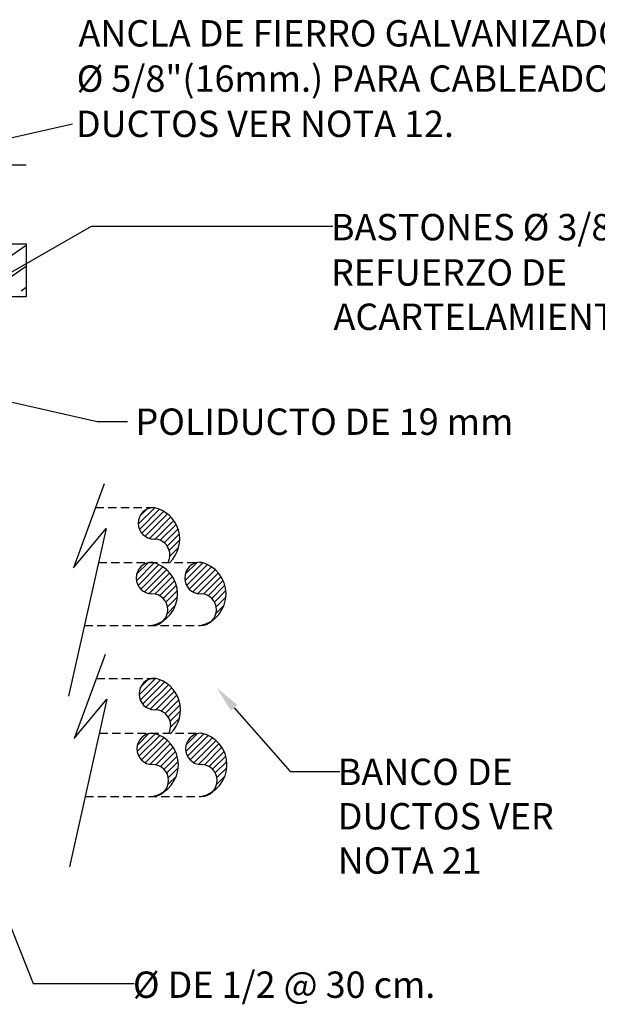
# Model space of a CAD drawing. Units: centimetres. Extents: x 97 to 5085, y 96 to 1364.
# Drawn here: x 3727 to 3898, y 389 to 680 of the extents above; entities that cross this region are included whole.
import ezdxf

# ---------------------------------------------------------------- set-up
doc = ezdxf.new("R2010")
doc.units = ezdxf.units.CM
doc.header["$LTSCALE"] = 10
doc.header["$MEASUREMENT"] = 0
doc.linetypes.add('HIDDEN', pattern=[0.375, 0.25, -0.125])
for name, color, linetype in [('COTAS', 7, 'CONTINUOUS'), ('PERFORACIONES', 132, 'CONTINUOUS'), ('PISO', 58, 'CONTINUOUS'), ('TEXTOS', 7, 'CONTINUOUS')]:
    doc.layers.add(name, color=color, linetype=linetype)
doc.styles.get("Standard").update_dxf_attribs({"font": 'ERASMD.TTF'})

msp = doc.modelspace()

# ---------------------------------------------------------------- linework, layer by layer
at = {"layer": 'COTAS'}
for p, q in [((3752.006, 542.994), (3742.873, 518.091)), ((3752.577, 529.786), (3741.445, 480.155)), ((3742.873, 518.091), (3752.577, 529.786)), ((3752.247, 492.462), (3743.113, 467.559)), ((3752.817, 479.254), (3741.686, 429.623)), ((3743.113, 467.559), (3752.817, 479.254))]:
    msp.add_line(p, q, dxfattribs=at)
for points in [[(3514.105, 561.808), (3628.173, 623.574), (3742.626, 649.519)], [(3694.191, 588.186), (3748.286, 619.243), (3819.728, 619.243)], [(3704.771, 571.659), (3749.936, 561.412), (3758.93, 561.412)], [(3693.426, 489.693), (3731.011, 395.089), (3760.889, 395.089)], [(3790.472, 476.707), (3807.034, 457.798), (3821.759, 457.798)]]:
    msp.add_lwpolyline(points, dxfattribs=at)
msp.add_solid([(3789.494, 475.85), (3785.333, 482.574), (3791.45, 477.563)], dxfattribs=at)
at = {"layer": 'PERFORACIONES', "linetype": 'HIDDEN'}
for p, q in [((3749.419, 535.942), (3766.823, 535.942)), ((3750.321, 519.73), (3780.497, 519.73)), ((3746.123, 501.01), (3780.497, 501.01)), ((3749.66, 485.41), (3767.064, 485.41)), ((3750.562, 469.198), (3780.738, 469.198)), ((3746.364, 450.478), (3780.738, 450.478))]:
    msp.add_line(p, q, dxfattribs=at)
at = {"layer": 'PERFORACIONES'}
for p, q in [((3762.085, 531.023), (3766.971, 535.908)), ((3762.439, 529.496), (3768.395, 535.452)), ((3762.575, 533.394), (3764.643, 535.462)), ((3763.147, 528.324), (3769.651, 534.828)), ((3764.134, 527.43), (3770.763, 534.058)), ((3765.412, 526.827), (3771.74, 533.155)), ((3767.088, 526.622), (3772.587, 532.121)), ((3768.604, 526.257), (3773.296, 530.949)), ((3769.77, 525.543), (3773.852, 529.624)), ((3770.661, 524.553), (3774.223, 528.115)), ((3771.263, 523.274), (3774.342, 526.353)), ((3771.443, 521.573), (3774.032, 524.162)), ((3761.523, 514.256), (3766.834, 519.567)), ((3761.583, 516.197), (3764.999, 519.613)), ((3762.011, 512.864), (3768.199, 519.051)), ((3775.908, 514.256), (3781.219, 519.567)), ((3775.969, 516.197), (3779.385, 519.613)), ((3776.397, 512.864), (3782.584, 519.051)), ((3762.815, 511.786), (3769.405, 518.377)), ((3763.893, 510.983), (3770.472, 517.562)), ((3765.285, 510.495), (3771.406, 516.616)), ((3777.201, 511.786), (3783.791, 518.377)), ((3778.278, 510.983), (3784.857, 517.562)), ((3779.671, 510.495), (3785.792, 516.616)), ((3767.022, 510.351), (3772.208, 515.537)), ((3768.399, 509.847), (3772.869, 514.317)), ((3769.468, 509.036), (3773.369, 512.936)), ((3781.407, 510.351), (3786.594, 515.537)), ((3782.785, 509.847), (3787.255, 514.317)), ((3783.854, 509.036), (3787.755, 512.936)), ((3770.266, 507.953), (3773.667, 511.354)), ((3784.652, 507.953), (3788.053, 511.354)), ((3770.695, 504.62), (3773.116, 507.041)), ((3770.752, 506.558), (3773.674, 509.48)), ((3785.081, 504.62), (3787.502, 507.041)), ((3785.138, 506.558), (3788.06, 509.48)), ((3767.216, 501.141), (3767.481, 501.406)), ((3781.602, 501.141), (3781.867, 501.406)), ((3762.326, 480.491), (3767.211, 485.376)), ((3762.68, 478.964), (3768.636, 484.92)), ((3762.816, 482.862), (3764.884, 484.93)), ((3763.388, 477.792), (3769.892, 484.296)), ((3764.375, 476.898), (3771.004, 483.526)), ((3765.653, 476.295), (3771.981, 482.623)), ((3767.329, 476.09), (3772.828, 481.589)), ((3768.845, 475.725), (3773.537, 480.417)), ((3770.011, 475.011), (3774.093, 479.092)), ((3770.902, 474.021), (3774.464, 477.583)), ((3771.504, 472.742), (3774.583, 475.821)), ((3771.684, 471.041), (3774.273, 473.63)), ((3761.824, 465.665), (3765.24, 469.081)), ((3776.21, 465.665), (3779.626, 469.081)), ((3761.764, 463.724), (3767.074, 469.035)), ((3762.252, 462.332), (3768.44, 468.519)), ((3763.056, 461.254), (3769.646, 467.845)), ((3764.133, 460.451), (3770.713, 467.03)), ((3776.149, 463.724), (3781.46, 469.035)), ((3776.638, 462.332), (3782.825, 468.519)), ((3777.442, 461.254), (3784.032, 467.845)), ((3778.519, 460.451), (3785.098, 467.03)), ((3765.526, 459.963), (3771.647, 466.084)), ((3767.262, 459.819), (3772.449, 465.005)), ((3768.64, 459.315), (3773.11, 463.785)), ((3779.912, 459.963), (3786.033, 466.084)), ((3781.648, 459.819), (3786.835, 465.005)), ((3783.026, 459.315), (3787.496, 463.785)), ((3769.709, 458.504), (3773.61, 462.404)), ((3770.507, 457.421), (3773.908, 460.822)), ((3784.095, 458.504), (3787.995, 462.404)), ((3784.893, 457.421), (3788.294, 460.822)), ((3770.993, 456.026), (3773.915, 458.948)), ((3785.379, 456.026), (3788.301, 458.948)), ((3770.936, 454.088), (3773.357, 456.509)), ((3785.322, 454.088), (3787.743, 456.509)), ((3767.457, 450.609), (3767.722, 450.874)), ((3781.843, 450.609), (3782.108, 450.874))]:
    msp.add_line(p, q, dxfattribs=at)
for centre, radius, start, end in [((3766.74, 531.297), 4.663, 90, 270), ((3764.772, 526.591), 9.574, 314.22075, 78.13403), ((3766.761, 521.937), 4.696, 331.96576, 90.25808), ((3766.112, 515.085), 4.663, 90, 270), ((3764.143, 510.379), 9.574, 281.86597, 78.13403), ((3780.497, 515.085), 4.663, 90, 270), ((3778.529, 510.379), 9.574, 281.86597, 78.13403), ((3766.112, 505.725), 4.715, 270, 90), ((3780.497, 505.725), 4.715, 270, 90), ((3766.981, 480.765), 4.663, 90, 270), ((3765.012, 476.059), 9.574, 314.22075, 78.13403), ((3767.002, 471.405), 4.696, 331.96576, 90.25808), ((3766.353, 464.553), 4.663, 90, 270), ((3764.384, 459.847), 9.574, 281.86597, 78.13403), ((3780.738, 464.553), 4.663, 90, 270), ((3778.77, 459.847), 9.574, 281.86597, 78.13403), ((3766.353, 455.193), 4.715, 270, 90), ((3780.738, 455.193), 4.715, 270, 90)]:
    msp.add_arc(centre, radius, start, end, dxfattribs=at)
at = {"layer": 'PISO'}
for p, q in [((3698.346, 637.342), (3728.895, 637.342)), ((3698.346, 613.942), (3728.895, 613.942)), ((3721.541, 608.472), (3728.895, 613.621)), ((3728.895, 613.942), (3728.895, 598.342)), ((3724.477, 604.279), (3728.895, 607.372)), ((3727.413, 600.086), (3728.895, 601.123)), ((3728.895, 598.342), (3713.946, 598.342))]:
    msp.add_line(p, q, dxfattribs=at)

# ---------------------------------------------------------------- texts
at = {"layer": 'TEXTOS'}
for s, p in [('ANCLA DE FIERRO GALVANIZADO  DE', (3744.401, 672.363)), ('Ø 5/8"(16mm.) PARA CABLEADO DE', (3743.847, 658.971)), ('DUCTOS VER NOTA 12.', (3743.636, 645.58)), ('BASTONES Ø 3/8" @ 30 cm PARA', (3819.112, 615.014)), ('REFUERZO DE', (3819.124, 601.623)), ('ACARTELAMIENTOS.', (3819.884, 588.497)), ('POLIDUCTO DE 19 mm', (3761.274, 557.449)), ('BANCO DE', (3821.144, 453.835)), ('DUCTOS VER', (3821.149, 440.709)), ('NOTA 21', (3821.149, 427.584)), ('Ø DE 1/2 @ 30 cm.', (3760.491, 390.86))]:
    msp.add_text(s, height=7.8, dxfattribs=at).set_placement(p)

doc.saveas('drawing.dxf')
